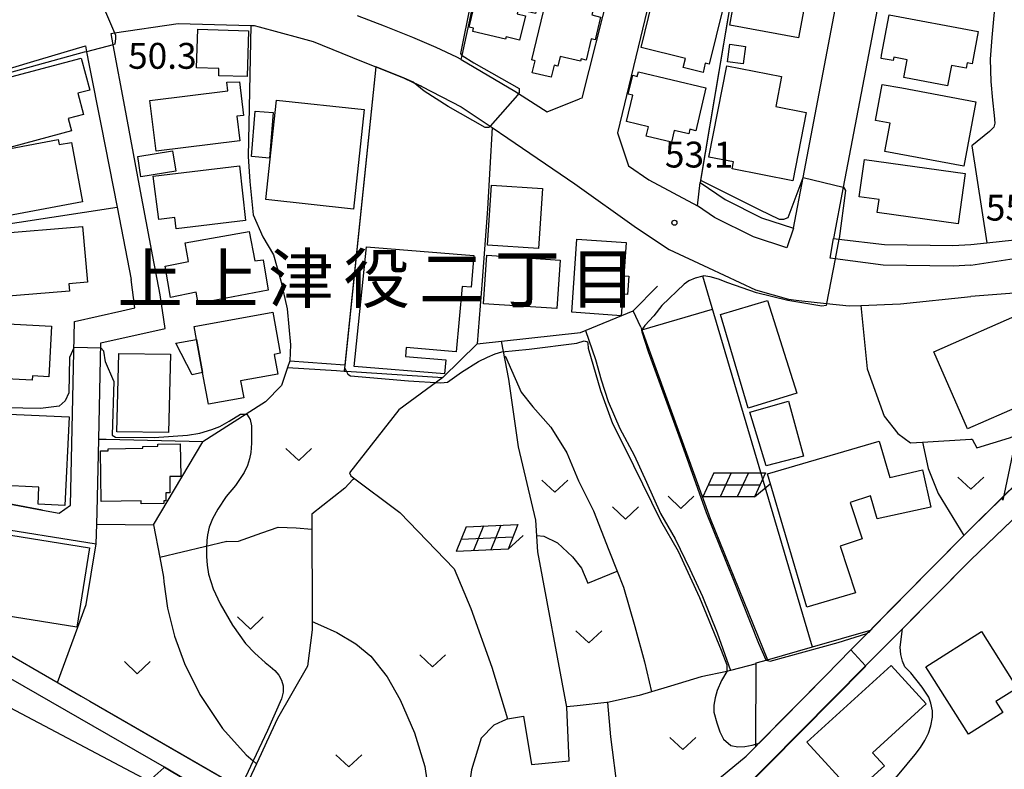
# Model space of a CAD drawing. Extents: x -24000 to -22000, y 91500 to 93000.
# Drawn here: x -22359 to -22216, y 92109 to 92218 of the extents above; entities that cross this region are included whole.
import ezdxf
from ezdxf.enums import TextEntityAlignment as Align

# ---------------------------------------------------------------- set-up
doc = ezdxf.new("R2010")
doc.units = 0
for name, color, linetype in [('2101000', 7, 'Continuous'), ('2213000', 7, 'Continuous'), ('3001000', 4, 'Continuous'), ('3003000', 7, 'Continuous'), ('5101000', 4, 'Continuous'), ('6101121', 6, 'Continuous'), ('6110000', 1, 'Continuous'), ('6130000', 3, 'Continuous'), ('6140000', 3, 'Continuous'), ('6201000', 6, 'Continuous'), ('6217000', 7, 'Continuous'), ('6301000', 3, 'Continuous'), ('6302000', 3, 'Continuous'), ('6313000', 3, 'Continuous'), ('7101000', 4, 'Continuous'), ('7101001', 8, 'Continuous'), ('7102000', 2, 'Continuous'), ('7102001', 8, 'Continuous'), ('7312000', 4, 'Continuous'), ('8114000', 4, 'Continuous')]:
    doc.layers.add(name, color=color, linetype=linetype)
doc.styles.add('Dm_Anotation', font='txt.shx', dxfattribs={"bigfont": 'PSCDM.shx'})
doc.styles.add('ＭＳ ゴシック', font='txt')

# ---------------------------------------------------------------- blocks, each defined once
blk = doc.blocks.new('631300')
at = {"layer": '6313000'}
blk.add_lwpolyline([(0.75, 0.35), (0, -0.35), (-0.75, 0.35)], dxfattribs=at)
blk = doc.blocks.new('731200')
at = {"layer": '7312000'}
blk.add_circle((0, 0), 0.15, dxfattribs=at)
blk = doc.blocks.new('621700')
at = {"layer": '6217000', "flags": 128}
for points in [[(-1.18, 0.7), (-1.82, -0.7)], [(-0.18, 0.7), (-0.82, -0.7)], [(0.82, 0.7), (0.18, -0.7)], [(1.82, 0.7), (1.18, -0.7)]]:
    blk.add_lwpolyline(points, dxfattribs=at)
at = {"layer": '6217000'}
for points in [[(-1.18, 0.7), (1.82, 0.7)], [(-1.5, 0), (1.5, 0)], [(1.18, -0.7), (2.091, 0.05)], [(1.18, -0.7), (-1.82, -0.7)]]:
    blk.add_lwpolyline(points, dxfattribs=at)

msp = doc.modelspace()

# ---------------------------------------------------------------- linework, layer by layer
at = {"layer": '2101000', "flags": 128}
for points in [[(-22261.77, 92221.17), (-22265.19, 92221.81), (-22267.22, 92220.67), (-22271.85, 92201.38), (-22270.28, 92196.6), (-22267.31, 92194.56), (-22260.26, 92190.8), (-22259.87, 92194.17), (-22256.26, 92191.71), (-22250.97, 92189.07), (-22246.36, 92187.55), (-22244.96, 92194.89), (-22236.61, 92238.62)], [(-22230.72, 92237.49), (-22239.12, 92193.51), (-22240.54, 92186.05), (-22239.75, 92185.96), (-22233.13, 92185.17), (-22223.26, 92185.06), (-22220.63, 92185.2)], [(-22278.17, 92225.93), (-22274.36, 92224.98), (-22273.03, 92222.32), (-22277.01, 92206.41), (-22277.39, 92206.29)], [(-22294.51, 92212.02), (-22295.14, 92212.36), (-22298.15, 92213.76), (-22301.55, 92215.19), (-22305.66, 92216.84), (-22309.58, 92218.34)], [(-22343.29, 92205.17), (-22344.97, 92214.16), (-22345.28, 92215.81), (-22344.8, 92215.88), (-22335.55, 92217.24), (-22325.03, 92216.96), (-22324.54, 92216.95), (-22323.83, 92216.75), (-22318.11, 92215.19), (-22315.99, 92214.61), (-22308.98, 92211.79)], [(-22356.97, 92211.62), (-22349, 92213.99)], [(-22349, 92213.99), (-22348.83, 92213.15), (-22348.44, 92211.16), (-22346.73, 92202.38)], [(-22361.66, 92210.23), (-22356.97, 92211.62)], [(-22308.98, 92211.79), (-22306.92, 92210.96), (-22302.88, 92209.35)], [(-22294.51, 92212.02), (-22286.76, 92207.43), (-22286.23, 92207.09), (-22282.07, 92204.44), (-22277.39, 92206.29)], [(-22302.88, 92209.35), (-22301.48, 92208.7), (-22300.22, 92208.12)], [(-22300.22, 92208.12), (-22294.53, 92205.16), (-22290.34, 92202.34), (-22290.02, 92202.13), (-22287.76, 92200.61), (-22278.05, 92193.99), (-22269.12, 92187.61), (-22264.35, 92184.48), (-22258.66, 92181.78)], [(-22220.63, 92185.2), (-22218.32, 92185.44), (-22210.28, 92186.29), (-22203.95, 92187.29), (-22202.54, 92187.51), (-22193.99, 92189.14), (-22191.05, 92189.85), (-22189.37, 92190.33), (-22187.59, 92190.96), (-22186.97, 92191.23), (-22184.65, 92192.23), (-22181.91, 92194.02), (-22177.57, 92197.68), (-22170.65, 92204.73), (-22169.28, 92206.12)], [(-22341.15, 92193.71), (-22343.29, 92205.17)], [(-22346.73, 92202.38), (-22344.42, 92190.59)], [(-22339.23, 92183.43), (-22341.15, 92193.71)], [(-22344.42, 92190.59), (-22342.36, 92180.09)], [(-22338.18, 92177.87), (-22339.23, 92183.43)], [(-22183.4, 92183.22), (-22183.45, 92183.21), (-22185.51, 92182.71), (-22198.16, 92179.84), (-22212.08, 92178.3), (-22212.45, 92178.27), (-22220.63, 92177.64)], [(-22258.66, 92181.78), (-22251.87, 92178.6), (-22247.07, 92177.25), (-22245.56, 92177.04), (-22241.54, 92176.61), (-22238.28, 92176.27), (-22236.6, 92176.34), (-22230.81, 92176.59)], [(-22351.18, 92147.38), (-22350.57, 92174.03), (-22343.72, 92175.56), (-22341.82, 92175.99), (-22342.36, 92180.09)], [(-22347.32, 92146.43), (-22347.08, 92156.91), (-22346.76, 92170.9), (-22337.42, 92173), (-22338.18, 92177.87)], [(-22230.81, 92176.59), (-22220.63, 92177.64)], [(-22363.51, 92148.18), (-22355.21, 92146.65), (-22352.81, 92146.21), (-22351.18, 92147.38)], [(-22363.79, 92144.38), (-22347.44, 92141.78), (-22347.37, 92144.61), (-22347.32, 92146.43)]]:
    msp.add_lwpolyline(points, dxfattribs=at)
at = {"layer": '2213000', "flags": 128}
for points in [[(-22220.63, 92182.19), (-22209.96, 92183.81), (-22202.12, 92185.05), (-22193.47, 92186.69), (-22190.41, 92187.43), (-22188.61, 92187.95), (-22186.67, 92188.63), (-22185.96, 92188.94), (-22183.46, 92190.02), (-22180.42, 92192.01), (-22175.87, 92195.85), (-22168.86, 92202.98), (-22160.32, 92211.68), (-22159.55, 92212.56), (-22159.43, 92213.29), (-22159.55, 92214.52), (-22159.95, 92215.63)], [(-22246.36, 92187.55), (-22247.3, 92184.7), (-22252.12, 92186.29), (-22257.78, 92189.12), (-22260.26, 92190.8)], [(-22220.63, 92182.19), (-22223.2, 92182.06), (-22233.32, 92182.18), (-22240.3, 92183.1), (-22241.03, 92183.2), (-22240.54, 92186.05)]]:
    msp.add_lwpolyline(points, dxfattribs=at)
at = {"layer": '3001000', "flags": 128}
for points in [[(-22286.39, 92218.63), (-22285.21, 92218.35), (-22286.06, 92214.84), (-22288.01, 92215.32), (-22288.1, 92214.95), (-22292.85, 92216.1), (-22292.74, 92216.55), (-22293.39, 92216.7), (-22290.72, 92227.76), (-22282.05, 92225.67), (-22283.73, 92218.68), (-22286.24, 92219.28), (-22286.39, 92218.63)], [(-22245.61, 92215.18), (-22255.59, 92217.01), (-22253.98, 92225.79), (-22244, 92223.96), (-22245.61, 92215.18)], [(-22281.06, 92211.19), (-22281.48, 92209.44), (-22284.21, 92210.09), (-22283.79, 92211.84), (-22284.28, 92211.96), (-22281.59, 92223.24), (-22280.63, 92223.01), (-22276.2, 92221.95), (-22275.85, 92221.87), (-22276.34, 92219.84), (-22275.3, 92219.59), (-22275.57, 92218.47), (-22274.33, 92218.17), (-22275.12, 92214.89), (-22275.67, 92215.02), (-22276.4, 92211.94), (-22277.12, 92212.11), (-22277.21, 92211.75), (-22280.19, 92212.46), (-22280.52, 92211.06), (-22281.06, 92211.19)], [(-22261.44, 92220.78), (-22256.52, 92219.55), (-22258.58, 92211.32), (-22259.14, 92211.46), (-22259.46, 92210.15), (-22262.32, 92210.86), (-22261.99, 92212.17), (-22268.45, 92213.78), (-22266.83, 92220.3), (-22264.74, 92219.78), (-22264.43, 92221.02), (-22261.56, 92220.3), (-22261.44, 92220.78)], [(-22232.47, 92218.5), (-22219.55, 92216.08), (-22220.43, 92211.37), (-22221.18, 92211.51), (-22221.32, 92210.74), (-22223.45, 92211.14), (-22224, 92208.22), (-22230.35, 92209.4), (-22229.87, 92211.97), (-22231.8, 92212.33), (-22231.89, 92211.85), (-22233.65, 92212.18), (-22233.57, 92212.63), (-22232.47, 92218.5)], [(-22332.7, 92216.42), (-22325.36, 92216.18), (-22325.57, 92209.53), (-22329.68, 92209.67), (-22329.64, 92210.69), (-22332.88, 92210.79), (-22332.7, 92216.42)], [(-22255.57, 92214.23), (-22253.29, 92213.92), (-22253.64, 92211.38), (-22255.92, 92211.69), (-22255.57, 92214.23)], [(-22351.01, 92201.65), (-22361.2, 92198.93), (-22363.11, 92206.09), (-22361.55, 92206.5), (-22362.23, 92208.86), (-22349.64, 92212.21), (-22348.36, 92207.57), (-22350.1, 92207.11), (-22349.29, 92204.06), (-22351.49, 92203.47), (-22351.01, 92201.65)], [(-22259.05, 92207.92), (-22260.52, 92201.69), (-22261.36, 92201.89), (-22261.51, 92201.23), (-22263.63, 92201.73), (-22264.03, 92200.04), (-22267.71, 92200.91), (-22267.39, 92202.27), (-22270.54, 92203.01), (-22269.64, 92206.83), (-22270.31, 92206.99), (-22269.66, 92209.73), (-22268.99, 92209.57), (-22268.84, 92210.23), (-22259.05, 92207.92)], [(-22258.6, 92197.87), (-22256, 92211.11), (-22248.06, 92209.55), (-22248.91, 92205.19), (-22244.51, 92204.33), (-22246.45, 92194.43), (-22255.25, 92196.15), (-22255.05, 92197.17), (-22258.6, 92197.87)], [(-22339.67, 92206.06), (-22328.35, 92207.47), (-22328.5, 92208.71), (-22326.69, 92208.78), (-22326.07, 92203.89), (-22327.07, 92203.78), (-22326.62, 92200.23), (-22338.75, 92198.72), (-22339.67, 92206.06)], [(-22219.93, 92205.89), (-22221.67, 92196.53), (-22233.1, 92198.65), (-22232.34, 92202.76), (-22234.45, 92203.16), (-22233.47, 92208.41), (-22230.63, 92207.9), (-22219.93, 92205.89)], [(-22308.58, 92204.75), (-22310.16, 92190.32), (-22322.86, 92191.71), (-22321.28, 92206.14), (-22308.58, 92204.75)], [(-22324.41, 92204.54), (-22321.8, 92204.33), (-22322.34, 92197.73), (-22324.95, 92197.94), (-22324.41, 92204.54)], [(-22351.04, 92200), (-22349.42, 92191.36), (-22360.27, 92189.33), (-22361.12, 92193.85), (-22360.8, 92193.91), (-22361.7, 92198.76), (-22352.95, 92200.39), (-22352.82, 92199.67), (-22351.04, 92200)], [(-22341.43, 92197.96), (-22336.38, 92198.76), (-22335.91, 92195.81), (-22340.96, 92195.01), (-22341.43, 92197.96)], [(-22236.06, 92197.5), (-22221.44, 92195.46), (-22222.46, 92188.19), (-22234.2, 92189.83), (-22233.93, 92191.71), (-22236.81, 92192.11), (-22236.06, 92197.5)], [(-22339.16, 92195.11), (-22326.69, 92196.59), (-22325.8, 92188.68), (-22335.85, 92187.44), (-22336.06, 92189.11), (-22338.38, 92188.82), (-22339.16, 92195.11)], [(-22290.73, 92185.1), (-22290.15, 92193.8), (-22282.72, 92193.3), (-22283.3, 92184.6), (-22290.73, 92185.1)], [(-22351.3, 92178.44), (-22361.42, 92177.58), (-22362.27, 92186.71), (-22349.44, 92187.8), (-22348.68, 92179.71), (-22351.39, 92179.48), (-22351.3, 92178.44)], [(-22322.51, 92178.54), (-22332.65, 92176.61), (-22332.95, 92178.26), (-22336.66, 92177.52), (-22337.46, 92182.02), (-22334.06, 92182.73), (-22334.54, 92185.41), (-22325.27, 92187.07), (-22324.46, 92182.81), (-22323.22, 92182.98), (-22322.51, 92178.54)], [(-22270.93, 92180.63), (-22270.24, 92180.59), (-22270.42, 92177.92), (-22271.11, 92177.96), (-22271.32, 92174.86), (-22278.49, 92175.35), (-22277.78, 92185.95), (-22270.61, 92185.47), (-22270.93, 92180.63)], [(-22308.27, 92184.85), (-22292.7, 92183.61), (-22293.06, 92178.98), (-22294.39, 92179.11), (-22295.25, 92169.6), (-22302.52, 92170.25), (-22302.59, 92168.92), (-22296.74, 92168.48), (-22296.93, 92166.44), (-22310.05, 92167.51), (-22308.27, 92184.85)], [(-22280.17, 92182.91), (-22280.64, 92175.88), (-22291.3, 92176.59), (-22290.83, 92183.62), (-22280.17, 92182.91)], [(-22250.11, 92177.06), (-22245.84, 92163.62), (-22252.94, 92161.45), (-22256.92, 92175.02), (-22250.11, 92177.06)], [(-22212.59, 92175.52), (-22207.81, 92164.27), (-22221.11, 92158.45), (-22226.02, 92169.64), (-22212.59, 92175.52)], [(-22331.18, 92162.03), (-22332.03, 92166.62), (-22332.91, 92171.43), (-22333.26, 92173.28), (-22321.85, 92175.39), (-22320.75, 92169.41), (-22321.64, 92169.25), (-22321.11, 92166.4), (-22326.51, 92165.4), (-22326.06, 92162.97), (-22331.18, 92162.03)], [(-22353.92, 92173.34), (-22354.33, 92165.99), (-22356.67, 92166.12), (-22356.71, 92165.5), (-22361.44, 92165.76), (-22361.4, 92166.36), (-22362.5, 92166.42), (-22362.1, 92173.79), (-22353.92, 92173.34)], [(-22336.65, 92169.29), (-22336.98, 92157.92), (-22344.47, 92158.02), (-22344.14, 92169.4), (-22336.65, 92169.29)], [(-22247.06, 92162.47), (-22244.89, 92154.5), (-22250.29, 92153.09), (-22252.67, 92160.89), (-22247.06, 92162.47)], [(-22361.66, 92150.28), (-22361.16, 92160.64), (-22351.36, 92160.17), (-22351.98, 92147.32), (-22355.87, 92147.51), (-22355.75, 92150), (-22361.66, 92150.28)], [(-22335.25, 92156.26), (-22335.19, 92151.54), (-22336.78, 92151.52), (-22336.75, 92149.19), (-22337.37, 92149.18), (-22337.35, 92148.02), (-22337.66, 92148.01), (-22337.66, 92147.62), (-22340.93, 92147.58), (-22340.94, 92147.99), (-22346.74, 92147.91), (-22346.84, 92155.25), (-22345.73, 92155.26), (-22345.73, 92155.56), (-22340.67, 92155.63), (-22340.67, 92155.91), (-22338.51, 92155.94), (-22338.51, 92156.22), (-22335.25, 92156.26)], [(-22227.62, 92152.51), (-22226.44, 92147.07), (-22234.2, 92145.39), (-22235.16, 92148.75), (-22238.12, 92147.77), (-22236.37, 92142.48), (-22239.6, 92141.41), (-22237.37, 92134.68), (-22244.41, 92132.6), (-22250.09, 92151.91), (-22233.94, 92156.66), (-22232.39, 92151.41), (-22227.62, 92152.51)], [(-22362.59, 92143.47), (-22348.41, 92141.17), (-22350.26, 92129.68), (-22364.45, 92131.97), (-22362.59, 92143.47)], [(-22219.08, 92129.04), (-22213.9, 92120.85), (-22217, 92118.89), (-22216.01, 92117.32), (-22220.99, 92114.17), (-22227.15, 92123.94), (-22219.08, 92129.04)], [(-22244.4, 92113.03), (-22232.19, 92124.14), (-22227.12, 92118.57), (-22234.91, 92111.48), (-22233.17, 92109.57), (-22237.59, 92105.54), (-22244.4, 92113.03)]]:
    msp.add_lwpolyline(points, close=True, dxfattribs=at)
at = {"layer": '3003000', "flags": 128}
msp.add_lwpolyline([(-22332.03, 92166.62), (-22333.54, 92166.29), (-22335.89, 92170.86), (-22332.91, 92171.43), (-22332.03, 92166.62)], close=True, dxfattribs=at)
at = {"layer": '5101000', "flags": 128}
for points in [[(-22220.63, 92144.01), (-22216.13, 92148.41), (-22187.68, 92176.28), (-22182.26, 92181.58), (-22182.22, 92181.62)], [(-22179.93, 92178.5), (-22220.63, 92139.45)], [(-22337.53, 92109.38), (-22368.29, 92127.01), (-22369.75, 92127.86), (-22389.91, 92135.76), (-22390.21, 92135.88), (-22392.84, 92136.91), (-22394.47, 92137.55), (-22399.01, 92139.24), (-22405.46, 92141.63), (-22411.43, 92143.84), (-22416.93, 92145.88), (-22418, 92146.28), (-22424.69, 92148.76), (-22429.24, 92150.45), (-22455.39, 92160.15), (-22468.77, 92165.12), (-22471.69, 92166.2), (-22482, 92170.02), (-22483.93, 92170.74)], [(-22260.64, 92104.82), (-22253.21, 92110.98), (-22251.8, 92112.4), (-22251.35, 92112.86), (-22241.68, 92122.67), (-22238.03, 92126.38), (-22235.2, 92129.25), (-22226.47, 92138.1), (-22221.65, 92142.98), (-22220.63, 92144.01)], [(-22220.63, 92139.45), (-22232.28, 92127.71), (-22235.9, 92124.06), (-22250.01, 92109.83), (-22254.11, 92105.71), (-22264.5, 92098.55), (-22269.19, 92095.32), (-22275.95, 92091.55), (-22277.16, 92090.87), (-22280.39, 92090.27), (-22285.46, 92089.33), (-22290.16, 92089.52), (-22293.71, 92089.92), (-22300.9, 92090.74), (-22307.42, 92091.47), (-22307.99, 92091.54), (-22312.3, 92094.24), (-22318.15, 92097.9), (-22320.93, 92099.65), (-22324.84, 92101.91), (-22331.81, 92105.93), (-22337.53, 92109.38)], [(-22365.17, 92128.67), (-22349.64, 92119.7), (-22348.37, 92118.97), (-22325.98, 92106.03)]]:
    msp.add_lwpolyline(points, dxfattribs=at)
at = {"layer": '6101121', "flags": 128}
msp.add_lwpolyline([(-22339.81, 92107.37), (-22337.63, 92109.29), (-22337.53, 92109.38), (-22331.81, 92105.93)], dxfattribs=at)
at = {"layer": '6110000', "flags": 128}
for points in [[(-22252.52, 92237.85), (-22259.87, 92194.17)], [(-22300.22, 92208.12), (-22301.48, 92208.7), (-22302.88, 92209.35), (-22306.92, 92210.96), (-22311.39, 92167.72), (-22311.4, 92167.58), (-22311.43, 92167.33), (-22311.48, 92166.83)], [(-22290.02, 92202.13), (-22290.7, 92190.34), (-22291.49, 92179.96), (-22292.21, 92170.78), (-22277.22, 92172.42), (-22269.6, 92175.57), (-22266.08, 92179.12)], [(-22179.93, 92178.5), (-22220.63, 92139.45), (-22232.28, 92127.71), (-22235.9, 92124.06), (-22250.01, 92109.83), (-22254.11, 92105.71), (-22264.5, 92098.55), (-22269.19, 92095.32), (-22275.95, 92091.55), (-22277.16, 92090.87), (-22280.39, 92090.27), (-22285.46, 92089.33), (-22290.16, 92089.52), (-22293.71, 92089.92), (-22300.9, 92090.74), (-22307.42, 92091.47), (-22307.99, 92091.54), (-22312.3, 92094.24), (-22318.15, 92097.9), (-22320.93, 92099.65), (-22324.84, 92101.91), (-22331.81, 92105.93), (-22337.53, 92109.38), (-22368.29, 92127.01)], [(-22260.64, 92104.82), (-22253.21, 92110.98), (-22251.8, 92112.4), (-22251.35, 92112.86), (-22241.68, 92122.67), (-22238.03, 92126.38), (-22235.2, 92129.25), (-22226.47, 92138.1), (-22221.65, 92142.98), (-22220.63, 92144.01), (-22216.13, 92148.41), (-22187.68, 92176.28)], [(-22268.48, 92173.18), (-22268.35, 92172.79), (-22258.45, 92145.46), (-22250.11, 92124.97)], [(-22319.39, 92168.31), (-22311.39, 92167.72)], [(-22365.17, 92128.67), (-22349.64, 92119.7), (-22348.37, 92118.97), (-22325.98, 92106.03)]]:
    msp.add_lwpolyline(points, dxfattribs=at)
at = {"layer": '6130000', "flags": 128}
for points in [[(-22217.2, 92250), (-22216.98, 92248.36), (-22216.8, 92245.33), (-22216.97, 92242.05), (-22217.21, 92238.78), (-22217.47, 92235.14), (-22217.43, 92233.29), (-22217.41, 92232.62), (-22217.01, 92230.28), (-22216.77, 92227.85), (-22216.84, 92225.1), (-22216.98, 92221.69), (-22217.31, 92218.4), (-22217.57, 92215.2), (-22217.83, 92212.05), (-22217.75, 92208.81), (-22217.48, 92206.11), (-22217.24, 92203.89), (-22217.15, 92202.8), (-22217.3, 92202.18), (-22217.95, 92201.56), (-22220.51, 92199.5), (-22218.32, 92185.44)], [(-22325.03, 92216.96), (-22325.43, 92197.94), (-22325.16, 92194.32), (-22324.68, 92189.47), (-22323.26, 92186.31), (-22321.75, 92183.67), (-22320.66, 92179.91), (-22319.74, 92175.85), (-22319.25, 92170.64), (-22319.39, 92168.31)], [(-22363.4, 92187.72), (-22344.42, 92190.59)], [(-22243.61, 92126.83), (-22243.73, 92127.25), (-22258.52, 92177.31), (-22259.49, 92180.61)], [(-22236.6, 92176.34), (-22235.64, 92167.14), (-22233.18, 92160.31), (-22231.23, 92157.77), (-22229.38, 92156.44), (-22227.63, 92156.54), (-22220.63, 92156.93), (-22220.45, 92156.94), (-22219.75, 92155.7), (-22215.05, 92157.15), (-22213.99, 92157.55), (-22204.53, 92161.11), (-22212.45, 92178.27)], [(-22268.35, 92172.79), (-22258.08, 92175.83)], [(-22297.19, 92165.9), (-22292.21, 92170.78)], [(-22312.59, 92166.9), (-22311.48, 92166.83), (-22311.18, 92166.81), (-22297.19, 92165.9)]]:
    msp.add_lwpolyline(points, dxfattribs=at)
at = {"layer": '6140000', "flags": 128}
for points in [[(-22294.51, 92212.02), (-22294.38, 92212.61), (-22289.96, 92233.21), (-22289.77, 92234.1), (-22287.8, 92243.3), (-22287.62, 92244.14)], [(-22361.66, 92210.23), (-22356.97, 92211.62), (-22349, 92213.99), (-22348.83, 92213.15), (-22348.44, 92211.16)], [(-22346.73, 92202.38), (-22344.42, 92190.59)], [(-22350.57, 92174.03), (-22343.72, 92175.56)], [(-22319.39, 92168.31), (-22319.71, 92167.37), (-22320.6, 92164.72), (-22322.9, 92162.35), (-22325.68, 92160.58), (-22331.99, 92156.57), (-22345.99, 92156.91)], [(-22319.71, 92167.37), (-22312.59, 92166.9)], [(-22353.05, 92121.67), (-22348.9, 92132.96), (-22347.44, 92141.78), (-22347.37, 92144.61), (-22339.12, 92144.52), (-22331.99, 92156.57)], [(-22345.99, 92156.91), (-22347.08, 92156.91)], [(-22355.21, 92146.65), (-22363.51, 92148.18)]]:
    msp.add_lwpolyline(points, dxfattribs=at)
at = {"layer": '6201000', "flags": 128}
for points in [[(-22297.19, 92165.9), (-22303.58, 92161.2), (-22310.73, 92152.09), (-22310.53, 92151.65), (-22303.42, 92146.34), (-22295.54, 92138.16), (-22293.12, 92132.4), (-22290.09, 92123.87), (-22287.79, 92116.38), (-22285.49, 92116.79), (-22284.31, 92109.78), (-22278.85, 92110.31), (-22279.21, 92118.1), (-22283.4, 92140.63), (-22283.68, 92145.2), (-22286.21, 92155.82), (-22287.61, 92165.63), (-22288.66, 92171.17)], [(-22250.11, 92124.97), (-22243.61, 92126.83)]]:
    msp.add_lwpolyline(points, dxfattribs=at)
at = {"layer": '6301000', "flags": 128}
for points in [[(-22268.48, 92173.18), (-22269.6, 92175.57)], [(-22213.99, 92157.55), (-22215.98, 92148.12), (-22216.13, 92148.41)], [(-22227.63, 92156.54), (-22226.81, 92152.72), (-22225.39, 92149.06), (-22221.65, 92142.98)], [(-22243.61, 92126.83), (-22235.2, 92129.25)], [(-22251.8, 92112.4), (-22251.8, 92112.73), (-22251.76, 92124.38), (-22251.76, 92124.5), (-22250.11, 92124.97)]]:
    msp.add_lwpolyline(points, dxfattribs=at)
at = {"layer": '6302000', "flags": 128}
for points in [[(-22276.51, 92172.72), (-22275.03, 92168.51), (-22274.21, 92165.58), (-22273.23, 92162.43), (-22271.5, 92158.49), (-22269.46, 92154.63), (-22267.65, 92150.72), (-22265.63, 92146.18), (-22263.5, 92142.5), (-22261.39, 92138.11), (-22259.53, 92134.11), (-22257.43, 92128.84), (-22255.47, 92123.42)], [(-22288.09, 92168.93), (-22288.23, 92168.88)], [(-22288.09, 92168.93), (-22285.82, 92163.77), (-22284.15, 92161.64), (-22281.52, 92158.71), (-22279.23, 92154.98), (-22277.52, 92150.9), (-22275.34, 92146.55), (-22273.11, 92140.83), (-22271.9, 92137.8), (-22270.98, 92135.51), (-22269.33, 92129.78), (-22267.96, 92124.67), (-22266.95, 92120.32)], [(-22310.07, 92151.3), (-22310.25, 92151.1), (-22311.4, 92149.85)], [(-22311.4, 92149.85), (-22316.2, 92146.06), (-22316.19, 92143.89), (-22316.15, 92132.45), (-22316.14, 92130.53), (-22316.14, 92129.29), (-22316.79, 92124.03), (-22321.15, 92116.44), (-22322.75, 92113), (-22323.52, 92111.33), (-22324.2, 92109.87), (-22325.98, 92106.03)], [(-22339.12, 92144.52), (-22338.22, 92139.81), (-22337.67, 92136.93)], [(-22328.48, 92142.13), (-22326.83, 92142.18), (-22323.44, 92143.38), (-22321.04, 92144.18), (-22318.47, 92144.11), (-22316.19, 92143.89)], [(-22283.55, 92142.97), (-22282.55, 92142.9), (-22280.57, 92141.93), (-22278.38, 92139.89), (-22277.07, 92138.22), (-22276.17, 92136.07), (-22271.9, 92137.8)], [(-22328.48, 92142.13), (-22338.22, 92139.81)], [(-22337.67, 92136.93), (-22337.63, 92136.25), (-22337.09, 92132.43), (-22336.09, 92128.39), (-22334.64, 92124.44), (-22332.43, 92119.94), (-22329.13, 92115.01), (-22325.7, 92111.17), (-22324.69, 92110.29), (-22324.2, 92109.87)], [(-22316.14, 92130.53), (-22314.9, 92129.97), (-22312.54, 92128.91), (-22309.8, 92127.26), (-22307.64, 92125.49), (-22305.28, 92122.5), (-22303.38, 92119.15), (-22301.28, 92114.35), (-22299.81, 92109.5), (-22299, 92104.21), (-22298.85, 92099.26), (-22299, 92093.54)], [(-22251.76, 92124.38), (-22255.47, 92123.42), (-22255.85, 92123.32), (-22256.02, 92123.28), (-22259.75, 92122.48), (-22264.18, 92121.13), (-22266.95, 92120.32), (-22268.73, 92119.79), (-22273.33, 92118.77), (-22273.39, 92118.76), (-22277.71, 92118.28), (-22279.22, 92118.14)], [(-22273.33, 92118.77), (-22272.86, 92113.8), (-22271.87, 92105.86), (-22270.69, 92097.93)], [(-22287.78, 92116.38), (-22288.52, 92116.06), (-22289.81, 92115.49), (-22291.63, 92113.59), (-22293.04, 92108.99), (-22293.72, 92104.33), (-22294.02, 92099.67), (-22293.84, 92096.96), (-22293.07, 92092.87)]]:
    msp.add_lwpolyline(points, dxfattribs=at)
at = {"layer": '7101000', "flags": 128}
for points in [[(-22344.8, 92215.88), (-22344.66, 92215.55), (-22344.66, 92215.08), (-22344.74, 92214.22), (-22344.97, 92214.16)], [(-22348.83, 92213.15), (-22349.17, 92213.06), (-22362.86, 92209.32), (-22363.37, 92208.37)], [(-22350.66, 92170.28), (-22351.32, 92168.8), (-22351.41, 92163.66), (-22351.96, 92162.49), (-22352.8, 92161.75), (-22355.51, 92161.42), (-22363.29, 92161.55)], [(-22344.88, 92165.36), (-22346.08, 92168.18), (-22346.32, 92169.72), (-22346.78, 92170.22)], [(-22344.88, 92165.36), (-22345.13, 92157.55), (-22344.66, 92157.24), (-22339.03, 92157.17), (-22334.2, 92157.51), (-22332.41, 92157.84), (-22330.66, 92158.34), (-22329.53, 92158.8), (-22328.15, 92159.55), (-22326.54, 92160.58), (-22325.68, 92160.58), (-22325.61, 92160.58), (-22325.14, 92159.81), (-22324.91, 92158.87), (-22324.91, 92157.78), (-22324.91, 92156.38), (-22325.04, 92155.01), (-22325.21, 92154.11), (-22325.53, 92153.14), (-22326, 92152.11), (-22327.24, 92150.24), (-22328.59, 92148.63), (-22329.82, 92146.8), (-22330.56, 92145.42), (-22331.06, 92144.19), (-22331.32, 92143.1), (-22331.38, 92142.27), (-22331.47, 92141.16), (-22331.47, 92139.95), (-22331.36, 92138.69), (-22331.14, 92137.38), (-22330.46, 92135.25), (-22329.45, 92133.07), (-22327.69, 92129.96), (-22325.8, 92127.34), (-22324.45, 92125.93), (-22322.95, 92124.57), (-22322.21, 92124), (-22321.55, 92123.38), (-22320.97, 92122.73), (-22320.56, 92122.01), (-22320.35, 92121.18), (-22320.35, 92120.24), (-22320.56, 92119.31), (-22322.62, 92114.68), (-22324.69, 92110.29), (-22326.54, 92106.36)], [(-22339.81, 92107.37), (-22384.36, 92130.89), (-22388.48, 92132.71)]]:
    msp.add_lwpolyline(points, dxfattribs=at)
at = {"layer": '7101001', "flags": 128}
for points in [[(-22348.32, 92224.15), (-22344.8, 92215.88)], [(-22344.97, 92214.16), (-22348.83, 92213.15)], [(-22350.66, 92170.28), (-22346.78, 92170.22)]]:
    msp.add_lwpolyline(points, dxfattribs=at)
at = {"layer": '7102000', "flags": 128}
for points in [[(-22276.16, 92242.71), (-22275.75, 92242.27), (-22275.55, 92241.91), (-22275.51, 92241.55), (-22275.55, 92241.44), (-22275.82, 92241.19), (-22276.29, 92241.15), (-22277.33, 92241.41), (-22280.06, 92242.05), (-22287.11, 92243.43), (-22287.68, 92243.43), (-22287.8, 92243.3), (-22288.41, 92242.62), (-22291.72, 92227.34), (-22294.63, 92212.9), (-22294.47, 92212.66), (-22294.38, 92212.61), (-22292.69, 92211.53), (-22286.14, 92207.81), (-22286.14, 92207.24), (-22286.23, 92207.09)], [(-22290.34, 92202.34), (-22290.5, 92202.15), (-22291.07, 92202.15), (-22296.41, 92205.22), (-22299.88, 92207.41), (-22301.49, 92208.71)], [(-22259.81, 92194.51), (-22251.3, 92190.24), (-22248.41, 92188.84), (-22247.75, 92188.84), (-22247.1, 92189.12), (-22244.96, 92194.89)], [(-22239.12, 92193.51), (-22239.08, 92193.5), (-22238.8, 92193.04), (-22239.73, 92186.04), (-22239.75, 92185.96)], [(-22241.54, 92176.61), (-22241.6, 92176.34), (-22242.25, 92176.25), (-22247.16, 92177.06), (-22251.7, 92178.18), (-22255.87, 92179.61), (-22257.24, 92180.17), (-22258.42, 92180.51), (-22259.41, 92180.63), (-22259.49, 92180.61), (-22260.6, 92180.32), (-22261.53, 92179.92), (-22262.21, 92179.42), (-22265.41, 92176.32), (-22266.61, 92174.84)], [(-22266.61, 92174.84), (-22267.9, 92173.44), (-22268.35, 92172.8)], [(-22311.43, 92167.33), (-22310.97, 92166.36), (-22310.56, 92166.12), (-22302.16, 92165.42), (-22297.47, 92165.12), (-22296.5, 92165.23), (-22294.47, 92166.69), (-22292, 92168.2), (-22290.7, 92168.84), (-22289.59, 92169.31), (-22288.65, 92169.6), (-22284.69, 92170), (-22277.74, 92170.89), (-22276.69, 92171.21), (-22276.2, 92171.05), (-22276.18, 92170.83), (-22276.12, 92170.16), (-22274.34, 92164.02), (-22272.59, 92159.22), (-22270.87, 92155.78), (-22265.64, 92145.16), (-22263.05, 92140.71), (-22259.98, 92134.01), (-22256.83, 92126.33), (-22256.02, 92124.23), (-22256.02, 92123.28), (-22256.02, 92123.26), (-22256.77, 92121.96), (-22257.39, 92120.51), (-22257.72, 92119.43), (-22257.88, 92118.38), (-22257.88, 92117.36), (-22257.48, 92115.81), (-22257.02, 92114.5), (-22256.48, 92113.42), (-22255.45, 92112.51), (-22254.4, 92112.34), (-22253.38, 92112.4), (-22252.36, 92112.57), (-22251.8, 92112.73), (-22251.34, 92112.86)], [(-22250.32, 92124.91), (-22249.74, 92124.77), (-22239.87, 92127.48), (-22235.69, 92128.75)], [(-22232.52, 92106.67), (-22231, 92108.4), (-22228.7, 92111.2), (-22227.95, 92112.22), (-22227.31, 92113.25), (-22226.76, 92114.3), (-22226.41, 92115.38), (-22226.21, 92116.63), (-22226.18, 92117.57), (-22226.41, 92118.68), (-22226.72, 92119.54), (-22227.7, 92120.99), (-22229.34, 92123.04), (-22230.2, 92123.92), (-22230.54, 92124.75), (-22230.76, 92125.7), (-22230.86, 92126.77), (-22230.55, 92129.45)]]:
    msp.add_lwpolyline(points, dxfattribs=at)
at = {"layer": '7102001', "flags": 128}
for points in [[(-22252.52, 92237.85), (-22259.81, 92194.51)], [(-22301.49, 92208.71), (-22302.88, 92209.35), (-22306.92, 92210.96), (-22311.4, 92167.58), (-22311.43, 92167.33)], [(-22286.23, 92207.09), (-22286.38, 92206.84), (-22290.34, 92202.34)], [(-22244.96, 92194.89), (-22239.12, 92193.51)], [(-22239.75, 92185.96), (-22240.3, 92183.1), (-22241.54, 92176.61)], [(-22220.63, 92139.45), (-22185.08, 92173.56), (-22187.68, 92176.28), (-22216.13, 92148.42), (-22220.63, 92144.01)], [(-22250.32, 92124.91), (-22251.37, 92127.32), (-22255.11, 92136.69), (-22258.94, 92146.25), (-22262.73, 92156.86), (-22267.36, 92169.63), (-22268.3, 92172.47), (-22268.35, 92172.8)], [(-22234.83, 92129.63), (-22226.47, 92138.1), (-22220.63, 92144.01)], [(-22230.55, 92129.45), (-22220.63, 92139.45)], [(-22365.17, 92128.67), (-22349.64, 92119.7), (-22348.37, 92118.97), (-22327.46, 92106.88), (-22329, 92104.31), (-22331.81, 92105.93), (-22337.53, 92109.38), (-22368.29, 92127.01)], [(-22234.83, 92129.63), (-22235.45, 92128.89), (-22235.69, 92128.75)], [(-22251.34, 92112.86), (-22241.68, 92122.67), (-22238.03, 92126.38), (-22235.9, 92124.06), (-22235.87, 92124.02), (-22249.97, 92109.79), (-22254.08, 92105.67)]]:
    msp.add_lwpolyline(points, dxfattribs=at)

# ---------------------------------------------------------------- block references
at = {"layer": '6217000', "xscale": 2.5, "yscale": 2.5, "zscale": 2.5}
msp.add_blockref('621700', (-22254.94, 92150.34), dxfattribs=at)
at = {"layer": '6217000', "xscale": 2.5, "yscale": 2.5, "zscale": 2.5, "rotation": 2.5}
msp.add_blockref('621700', (-22290.76, 92142.63), dxfattribs=at)
at = {"layer": '6313000', "xscale": 2.5, "yscale": 2.5, "zscale": 2.5}
for p in [(-22318.08, 92154.72), (-22220.63, 92150.58), (-22280.96, 92150.15), (-22262.66, 92147.79), (-22270.7, 92146.24), (-22325.09, 92130.29), (-22276.01, 92128.28), (-22298.66, 92124.79), (-22341.48, 92123.81), (-22262.39, 92112.83), (-22310.82, 92110.31)]:
    msp.add_blockref('631300', p, dxfattribs=at)
at = {"layer": '7312000', "xscale": 2.5, "yscale": 2.5, "zscale": 2.5}
msp.add_blockref('731200', (-22263.61, 92188.34, 53.1), dxfattribs=at)

# ---------------------------------------------------------------- texts
at = {"layer": '7312000', "style": 'Dm_Anotation'}
for s, p in [('50.3', (-22342.82, 92210.67)), ('53.1', (-22264.99, 92196.35)), ('55.6', (-22218.46, 92188.65))]:
    msp.add_text(s, height=3.75, dxfattribs=at).set_placement(p)
at = {"layer": '8114000', "style": 'ＭＳ ゴシック'}
for s, p in [('上', (-22339.62, 92180.24)), ('上', (-22328.68, 92180.24)), ('津', (-22317.74, 92180.24)), ('役', (-22306.8, 92180.24)), ('目', (-22273.99, 92180.24)), ('二', (-22295.87, 92180.24)), ('丁', (-22284.93, 92180.24))]:
    msp.add_text(s, height=7, dxfattribs=at).set_placement(p, align=Align.MIDDLE_CENTER)

doc.saveas('drawing.dxf')
